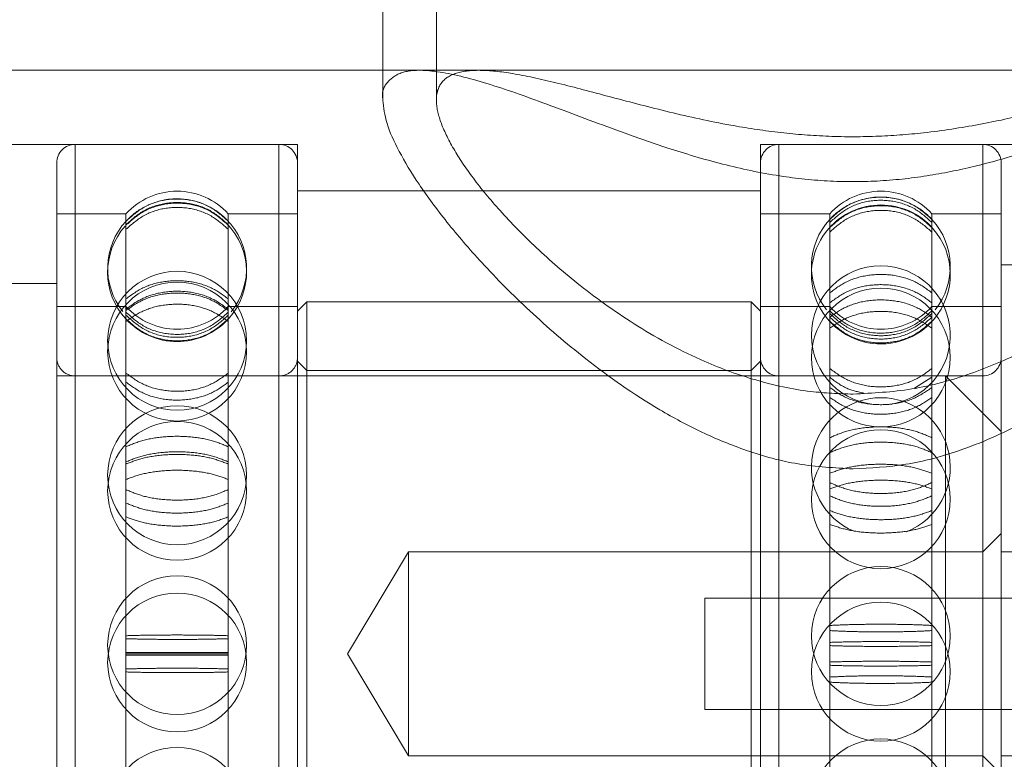
# Model space of a CAD drawing. Units: metres. Extents: x 0.37 to 3.92, y -0.17 to 3.83.
# Drawn here: x 2.33 to 2.39, y 1.43 to 1.47 of the extents above; entities that cross this region are included whole.
import ezdxf

# ---------------------------------------------------------------- set-up
doc = ezdxf.new("R2010")
doc.units = ezdxf.units.M
doc.header["$MEASUREMENT"] = 0
doc.linetypes.add('HIDDEN', pattern=[1.905, 1.27, -0.635])

msp = doc.modelspace()

# ---------------------------------------------------------------- linework, layer by layer
at = {"color": 7, "linetype": 'Continuous', "lineweight": 15}
msp.add_line((2.35265664561971, 1.470916201018864), (2.326550639916775, 1.470916201018864), dxfattribs=at)
at = {"color": 7, "linetype": 'HIDDEN', "lineweight": 0}
for p, q in [((2.403468340705395, 1.470916201018864), (2.35265664561971, 1.470916201018864)), ((2.357887591383196, 1.470916201018864), (2.354694237622212, 1.470916201018864)), ((2.348055582860404, 1.46691528660072), (2.326550639916775, 1.46691528660072)), ((2.347055350529722, 1.46691528660072), (2.336052824701383, 1.46691528660072)), ((2.336052824701383, 1.411909249015276), (2.336052824701383, 1.46689828791242)), ((2.347055350529722, 1.411909249015276), (2.347055350529722, 1.46689828791242)), ((2.348055582860404, 1.411902616471397), (2.348055582860404, 1.46691528660072)), ((2.373061346413728, 1.46691528660072), (2.373061346413728, 1.41922212049309)), ((2.407569279847067, 1.46691528660072), (2.373061346413728, 1.46691528660072)), ((2.385064104572749, 1.46691528660072), (2.37406157874441, 1.46691528660072)), ((2.37406157874441, 1.411908131170802), (2.37406157874441, 1.466896357767628)), ((2.385064104572749, 1.44491022003945), (2.385064104572749, 1.466896357767628)), ((2.335052592370694, 1.412902845075933), (2.335052592370694, 1.465915054270036)), ((2.386064336903431, 1.462745361550415), (2.386064336903431, 1.465915054270036)), ((2.373061346413728, 1.46441470577401), (2.348055582860404, 1.46441470577401)), ((2.385064104572749, 1.463625977070091), (2.385064104572749, 1.411908131170802)), ((2.338792005704903, 1.463164419086803), (2.335052592370694, 1.463164419086803)), ((2.338792005704903, 1.462766921044169), (2.338792005704903, 1.463164419086803)), ((2.344316184430788, 1.462766921044169), (2.344316184430788, 1.463164419086803)), ((2.348055582860404, 1.463164419086803), (2.344316184430788, 1.463164419086803)), ((2.376800744843337, 1.463164419086803), (2.373061346413728, 1.463164419086803)), ((2.376800744843337, 1.462423481960293), (2.376800744843337, 1.463164419086803)), ((2.382324923569222, 1.462423481960293), (2.382324923569222, 1.463164419086803)), ((2.386064336903431, 1.463164419086803), (2.382324923569222, 1.463164419086803)), ((2.338792005704903, 1.462583117603468), (2.338792005704903, 1.462766921044169)), ((2.338792005704903, 1.458576099754497), (2.338792005704903, 1.462583117603468)), ((2.344316184430788, 1.462766921044169), (2.344316184430788, 1.462583117603468)), ((2.344316184430788, 1.458576099754497), (2.344316184430788, 1.462583117603468)), ((2.376800744843337, 1.462179940910906), (2.376800744843337, 1.462423481960293)), ((2.382324923569222, 1.462423481960293), (2.382324923569222, 1.462179940910906)), ((2.386064336903431, 1.412902845075933), (2.386064336903431, 1.462745361550415)), ((2.376800744843337, 1.457590168380783), (2.376800744843337, 1.462179940910906)), ((2.382324923569222, 1.457590168380783), (2.382324923569222, 1.462179940910906)), ((2.390065251321573, 1.460413783903571), (2.386064336903431, 1.460413783903571)), ((2.335052592370694, 1.459413559025183), (2.326050516299134, 1.459413559025183)), ((2.338792005704903, 1.458021946987285), (2.338792005704903, 1.458576099754497)), ((2.344316184430788, 1.458576099754497), (2.344316184430788, 1.458021946987285)), ((2.348555706478045, 1.458413326694499), (2.348055582860404, 1.457913210529157)), ((2.348555706478045, 1.458413326694499), (2.348555706478045, 1.42040457265147)), ((2.372561222796087, 1.458413326694499), (2.348555706478045, 1.458413326694499)), ((2.372561222796087, 1.42040457265147), (2.372561222796087, 1.458413326694499)), ((2.373061346413728, 1.457913210529157), (2.372561222796087, 1.458413326694499)), ((2.338792005704903, 1.45816326488568), (2.335052592370694, 1.45816326488568)), ((2.338792005704903, 1.450588996656081), (2.338792005704903, 1.458021946987285)), ((2.348055582860404, 1.45816326488568), (2.344316184430788, 1.45816326488568)), ((2.344316184430788, 1.450588996656081), (2.344316184430788, 1.458021946987285)), ((2.376800744843337, 1.45816326488568), (2.373061346413728, 1.45816326488568)), ((2.386064336903431, 1.45816326488568), (2.382324923569222, 1.45816326488568)), ((2.376800744843337, 1.456988425248167), (2.376800744843337, 1.457590168380783)), ((2.382324923569222, 1.457590168380783), (2.382324923569222, 1.456988425248167)), ((2.376800744843337, 1.449155845517531), (2.376800744843337, 1.456988425248167)), ((2.382324923569222, 1.449155845517531), (2.382324923569222, 1.456988425248167)), ((2.348555706478045, 1.454712471542346), (2.348055582860404, 1.455212587707688)), ((2.373061346413728, 1.455212587707688), (2.372561222796087, 1.454712471542346)), ((2.372561222796087, 1.454712471542346), (2.348555706478045, 1.454712471542346)), ((2.383063639911377, 1.454412404824059), (2.335052592370694, 1.454412404824059)), ((2.347055350529722, 1.454412404824059), (2.336052824701383, 1.454412404824059)), ((2.336052824701383, 1.424409112611857), (2.336052824701383, 1.454389995768505)), ((2.347055350529722, 1.424409112611857), (2.347055350529722, 1.454389995768505)), ((2.385064104572749, 1.454412404824059), (2.37406157874441, 1.454412404824059)), ((2.37406157874441, 1.42441892356019), (2.37406157874441, 1.454403573852715)), ((2.382324923569222, 1.454343523247575), (2.381386858295883, 1.453751274340692)), ((2.383063639911377, 1.42440549452191), (2.383063639911377, 1.454412404824059)), ((2.386064336903431, 1.451411715284304), (2.383063639911377, 1.454412404824059)), ((2.385064104572749, 1.44491022003945), (2.385064104572749, 1.454403573852715)), ((2.385064104572749, 1.452618234634208), (2.385064104572749, 1.42441892356019)), ((2.338792005704903, 1.449774244532808), (2.338792005704903, 1.450588996656081)), ((2.344316184430788, 1.450588996656081), (2.344316184430788, 1.449774244532808)), ((2.338792005704903, 1.440387540534653), (2.338792005704903, 1.449774244532808)), ((2.344316184430788, 1.440387540534653), (2.344316184430788, 1.449774244532808)), ((2.376800744843337, 1.448315084879498), (2.376800744843337, 1.449155845517531)), ((2.382324923569222, 1.449155845517531), (2.382324923569222, 1.448315084879498)), ((2.382324923569222, 1.449155845517531), (2.382324923569222, 1.448657756376835)), ((2.382324923569222, 1.448657756376835), (2.382324923569222, 1.447942619100783)), ((2.376800744843337, 1.438791027604683), (2.376800744843337, 1.448315084879498)), ((2.382324923569222, 1.438791027604683), (2.382324923569222, 1.448315084879498)), ((2.386064336903431, 1.445910444917838), (2.385064104572749, 1.44491022003945)), ((2.354056961939918, 1.44491022003945), (2.3507514660213, 1.439408949672984)), ((2.354056961939918, 1.44491022003945), (2.354056961939918, 1.433907683032667)), ((2.385064104572749, 1.44491022003945), (2.354056961939918, 1.44491022003945)), ((2.385064104572749, 1.44491022003945), (2.385064104572749, 1.433907683032667)), ((2.390065251321573, 1.44491022003945), (2.386064336903431, 1.44491022003945)), ((2.370060649421674, 1.436408260133229), (2.370060649421674, 1.44240963921274)), ((2.390065251321573, 1.44240963921274), (2.370060649421674, 1.44240963921274)), ((2.338792005704903, 1.439473568535875), (2.338792005704903, 1.440387540534653)), ((2.344316184430788, 1.440387540534653), (2.344316184430788, 1.439473568535875)), ((2.338792005704903, 1.429992268812187), (2.338792005704903, 1.439473568535875)), ((2.344316184430788, 1.429992268812187), (2.344316184430788, 1.439473568535875)), ((2.3507514660213, 1.439408949672984), (2.354056961939918, 1.433907683032667)), ((2.376800744843337, 1.437877771026367), (2.376800744843337, 1.438791027604683)), ((2.382324923569222, 1.438791027604683), (2.382324923569222, 1.437877771026367)), ((2.376800744843337, 1.437877771026367), (2.376800744843337, 1.438154936837531)), ((2.382324923569222, 1.437877771026367), (2.382324923569222, 1.438154936837531)), ((2.376800744843337, 1.428548595030989), (2.376800744843337, 1.437877771026367)), ((2.382324923569222, 1.428548595030989), (2.382324923569222, 1.437877771026367)), ((2.370060649421674, 1.436408260133229), (2.390065251321573, 1.436408260133229)), ((2.354056961939918, 1.433907683032667), (2.385064104572749, 1.433907683032667)), ((2.385064104572749, 1.433907683032667), (2.386064336903431, 1.432907454428131)), ((2.386064336903431, 1.433907683032667), (2.390065251321573, 1.433907683032667))]:
    msp.add_line(p, q, dxfattribs=at)
for centre, radius in [((2.341554087675171, 1.456313724890542), 0.003750863638723034), ((2.341554087675171, 1.45573164954596), 0.003750863638722465), ((2.379562839214231, 1.455410118532093), 0.003750863638723034), ((2.341554087675171, 1.449049440134763), 0.00375086363872275), ((2.341554087675171, 1.448208316891558), 0.003750863638723034), ((2.379562839214231, 1.447755269304841), 0.003750863638722465), ((2.379562839214231, 1.440370570576799), 0.00375086363872275), ((2.341554087675171, 1.43987573804803), 0.00375086363872275), ((2.341554087675171, 1.438942161680228), 0.00375086363872275), ((2.379562839214231, 1.438447329151467), 0.00375086363872275), ((2.379562839214231, 1.431062630423423), 0.00375086363872275), ((2.341554087675171, 1.430609582836693), 0.00375086363872275)]:
    msp.add_circle(centre, radius, dxfattribs=at)
for centre, radius, start, end in [((2.336052821005048, 1.465915052911105), 0.001000230303660196, 90, 179.9999999999674), ((2.347055354345301, 1.465915052911105), 0.001000230303660196, 3.256887993818641e-11, 90), ((2.3740615725441, 1.465915052911106), 0.001000230303659912, 90, 179.9999999999674), ((2.385064105884361, 1.465915052911106), 0.001000230303659912, 3.256887993818641e-11, 90), ((2.341554087675171, 1.460663843816893), 0.003725857881131683, 42.15518425081625, 137.844815749182), ((2.379562839214231, 1.460663843816894), 0.003725857881131492, 42.15518425081465, 137.8448157491854), ((2.379562839214231, 1.460323701541388), 0.003750863638723094, 90, 117.5367125849303), ((2.379562839214231, 1.460323701541388), 0.003750863638722829, 63.99340019401205, 90), ((2.341554087675171, 1.460229811628877), 0.003750863638722951, 118.2011615855947, 137.297113464198), ((2.341554087675171, 1.460229811628877), 0.003750863638723034, 90, 118.2011615855947), ((2.341554087675171, 1.460229811628877), 0.003750863638723034, 44.70591494815094, 90), ((2.379562839214231, 1.459895740063202), 0.003750863638723034, 90, 138.8932458112729), ((2.379562839214231, 1.460323701541388), 0.003750863638723094, 117.5367125849303, 137.4239979484059), ((2.379562839214231, 1.459895740063202), 0.003750863638723034, 41.86492382726067, 90), ((2.379562839214231, 1.460323701541388), 0.003750863638722829, 42.56434721893126, 63.99340019401205), ((2.341554087675171, 1.460229811628877), 0.003750863638722781, 137.297113464198, 218.5346510451216), ((2.341554087675171, 1.460022071343597), 0.003750863638722616, 138.6003138595398, 222.3147737843262), ((2.341554087675171, 1.460022071343597), 0.003750863638722901, 317.5557617644766, 44.85084512698314), ((2.341554087675171, 1.460229811628877), 0.003750863638722916, 321.265000989471, 44.70591494815094), ((2.379562839214231, 1.460323701541388), 0.003750863638722649, 137.4239979484059, 218.444672023042), ((2.379562839214231, 1.460323701541388), 0.003750863638722712, 321.3897403126639, 42.56434721893126), ((2.379562839214231, 1.459895740063202), 0.00375086363872282, 138.8932458112729, 319.5598478830268), ((2.379562839214231, 1.459895740063202), 0.00375086363872282, 319.5598478830268, 41.86492382726067), ((2.379562839214231, 1.456609239947303), 0.003750863638723034, 90, 269.7539214564791), ((2.379562839214231, 1.456609239947303), 0.003750863638723034, 275.5500414636048, 90), ((2.341554087675171, 1.460663843816893), 0.003725857881131111, 222.1551842508131, 317.8448157491894), ((2.379562839214231, 1.460663843816894), 0.003725857881131111, 222.1551842508113, 317.8448157491894), ((2.341554087675171, 1.460022071343597), 0.003750863638722901, 222.3147737843262, 317.5557617644766), ((2.336052821005048, 1.455412634722681), 0.001000230303659343, 179.9999999999837, 270), ((2.347055354345301, 1.455412634722681), 0.001000230303659627, 270, 1.628443996909321e-11), ((2.3740615725441, 1.455412634722682), 0.001000230303659343, 180, 270), ((2.385064105884361, 1.455412634722682), 0.001000230303659343, 270, 0), ((2.379562839214231, 1.449488049954527), 0.00375086363872275, 90, 247.4701565970213), ((2.379562839214231, 1.449488049954527), 0.00375086363872275, 291.5893362087245, 90)]:
    msp.add_arc(centre, radius, start, end, dxfattribs=at)
for points, knots in [([(2.355557317888234, 2.239494834210473), (2.355557317888234, 2.23293180377103), (2.355557317888234, 2.220132052767748), (2.355557317888234, 2.201393166568039), (2.355557317888234, 2.183616291866065), (2.355557317888234, 2.166803495872262), (2.355557317888234, 2.150959206739492), (2.355557317888234, 2.136342472568246), (2.355557317888234, 2.122920930291895), (2.355557317888234, 2.110661724359979), (2.355557317888234, 2.09927491995197), (2.355557317888234, 2.088762793837659), (2.355557317888234, 2.078374270229433), (2.355557317888234, 2.068004371491734), (2.355557317888234, 2.057332639990388), (2.355557317888234, 2.046793383013664), (2.355557317888234, 2.036171275433612), (2.355557317888234, 2.025466128767877), (2.355557317888234, 2.014677778767315), (2.355557317888234, 1.995972671888683), (2.355557317888234, 1.969250269171389), (2.355557317888234, 1.934474608339946), (2.355557317888234, 1.899515836553986), (2.355557317888234, 1.867646729783741), (2.355557317888234, 1.838901318431408), (2.355557317888234, 1.813305772780643), (2.355557317888234, 1.787739156940364), (2.355557317888234, 1.76253285667519), (2.355557317888234, 1.738043770235617), (2.355557317888234, 1.714559268703139), (2.355557317888234, 1.696712177829165), (2.355557317888234, 1.683906800988777), (2.355557317888234, 1.67546913021564), (2.355557317888234, 1.666109817726467), (2.355557317888234, 1.655757950538126), (2.355557317888234, 1.644488921521279), (2.355557317888234, 1.632313610199666), (2.355557317888234, 1.619242927316016), (2.355557317888234, 1.60521144788872), (2.355557317888234, 1.590106681959224), (2.355557317888234, 1.573914786717141), (2.355557317888234, 1.556622070437454), (2.355557317888234, 1.538327025929335), (2.355557317888234, 1.519029721484495), (2.355557317888234, 1.498730343213131), (2.355557317888234, 1.4820453861201), (2.355557317888234, 1.472126567334585), (2.355557317888234, 1.469308852449792)], [0, 0, 0, 0, 0.02621045582897672, 0.05111774376013101, 0.07472019358564298, 0.09701648337615398, 0.1180052979354478, 0.1376857131287814, 0.1550424566730906, 0.1712347203913448, 0.1862621165355987, 0.2001242498116073, 0.2128207927057435, 0.2273294870986228, 0.2410871594084544, 0.2549428085738518, 0.2688964141392487, 0.282947879188613, 0.2970970445668072, 0.3113439393312082, 0.3564837959011424, 0.4019696473506581, 0.4474530505715548, 0.4929322037596943, 0.5260059201800972, 0.559078930378644, 0.5921520332986246, 0.6249527607187058, 0.6564863881654629, 0.6866621648167086, 0.7154802856159312, 0.7252130091155161, 0.7359440368900025, 0.7479428298792123, 0.7612094165408537, 0.7757438035917752, 0.791252750200013, 0.8079847711027881, 0.8259398971579232, 0.8451181776507132, 0.8659487655532118, 0.8880530438579687, 0.9114310265050771, 0.9360827724001085, 0.9620082268699768, 0.9892073857822204, 0.9999999999999999, 0.9999999999999999, 0.9999999999999999, 0.9999999999999999]), ([(2.403423686544805, 1.469281413094106), (2.403437077833864, 1.469382892350308), (2.403505622883102, 1.469902327080103), (2.403147508200639, 1.470441256429727), (2.402373356604144, 1.470885788043084), (2.401167864103527, 1.47095863895103), (2.399554180717899, 1.470704782519573), (2.397419979799281, 1.470102128190133), (2.394760026958473, 1.469159297596282), (2.391674766809714, 1.467983764593038), (2.388339192468784, 1.466778391311077), (2.385201050357821, 1.465831345747535), (2.382217668949323, 1.46520650573018), (2.379553627222215, 1.464900528150057), (2.376804550286209, 1.464886504368183), (2.373916507814734, 1.465192841656911), (2.370949445421921, 1.465828769918352), (2.367531767820076, 1.466856157443859), (2.363936514710382, 1.46817652573601), (2.360364994227673, 1.469535259113269), (2.357256577204943, 1.470564633771059), (2.355053075270803, 1.470982365293356), (2.353621453385102, 1.470865967847876), (2.352893126228814, 1.470330595327632), (2.352580499419503, 1.469788885657475), (2.352665848746092, 1.469330422270731), (2.352670402559042, 1.469305960958753)], [0, 0, 0, 0, 0.01023834029187553, 0.052406272198623, 0.09138965115342844, 0.1313152803896418, 0.1743870752035958, 0.2183208934992596, 0.270563582431845, 0.3238695564149031, 0.3709978657774179, 0.4191454390488776, 0.4506280845374662, 0.4828831131786848, 0.5144218337420842, 0.5470562877699144, 0.5858662151422643, 0.6257551738464393, 0.6854628889189072, 0.7468376851318557, 0.8077815714373181, 0.870863694803549, 0.9127306303274668, 0.9557290905791682, 0.9976379258230934, 0.9999999999999999, 0.9999999999999999, 0.9999999999999999, 0.9999999999999999]), ([(2.378062493162552, 1.45343183910382), (2.379125157032284, 1.453487206711796), (2.381290738204811, 1.453600039238445), (2.38439296836173, 1.454463544772588), (2.387312265995035, 1.455705041945627), (2.390123513907191, 1.457315320087995), (2.39282246508931, 1.459248244842402), (2.395418069463425, 1.461501638865056), (2.397707328069934, 1.463907310674154), (2.399309870702133, 1.46604504362576), (2.40023345579926, 1.4677442051626), (2.400615224292856, 1.468993569128493), (2.400546103321879, 1.469957872942373), (2.400035137705373, 1.470589516902381), (2.399113474382531, 1.470908024571098), (2.397798019649784, 1.470942346993624), (2.396061289846756, 1.470700943074201), (2.393800964985182, 1.470187206587432), (2.391010269315096, 1.469438992380718), (2.387955871539177, 1.46863571477975), (2.384872932180137, 1.467964854946731), (2.382066270076145, 1.467530769328231), (2.379264390369038, 1.467316598048119), (2.376602400544044, 1.467327058354355), (2.373963617416358, 1.467548322722731), (2.371099274909227, 1.467989759866545), (2.36806618944231, 1.468661014971003), (2.365014370923035, 1.469465903310895), (2.362257769262769, 1.470203602351348), (2.359926945939492, 1.470732190957809), (2.358032045595543, 1.470969220809551), (2.356635465801411, 1.470854515550758), (2.355746573979964, 1.470325460879824), (2.355467118359911, 1.469402034149325), (2.355727272961396, 1.468156078117437), (2.356412204908288, 1.466729103526077), (2.357504028966645, 1.465099683663565), (2.358994992451912, 1.463289498316632), (2.360921094666743, 1.461317764213872), (2.36339228853123, 1.459176815794784), (2.366406914410184, 1.457029390351391), (2.369633619676684, 1.455287366584948), (2.372807798587708, 1.454127493049731), (2.375518161590072, 1.453528317976762), (2.377299031007944, 1.453460788934498), (2.378062493162552, 1.45343183910382)], [0, 0, 0, 0, 0.02161201481222546, 0.0440426871665639, 0.06561477844797248, 0.08764837731762587, 0.1130384364092424, 0.1389721310246632, 0.1682015348657242, 0.1985262428788332, 0.2198191686222525, 0.2417132439942609, 0.263016509569785, 0.2849652462222306, 0.3059477649482509, 0.3274220368343672, 0.3509430366046145, 0.374951873490119, 0.4028618711365342, 0.4314795833538904, 0.4524420363829429, 0.4739064865559576, 0.4917128829381786, 0.510032459696532, 0.5278412162443451, 0.546100619352098, 0.5716134208307786, 0.5978446608630409, 0.6242032075936519, 0.6511488716308845, 0.6758732792165648, 0.701260488830272, 0.7260191062643679, 0.7517414978437329, 0.7731544161462124, 0.7952144038812625, 0.8163586370918896, 0.837986497824202, 0.8619651996876826, 0.886449472441187, 0.9146063076454464, 0.9435626794092314, 0.9637529624666765, 0.9844608250915656, 1, 1, 1, 1]), ([(2.382324923569222, 1.462861378902216), (2.382013371837523, 1.463140139343672), (2.381390197082993, 1.463697724014203), (2.380164529666594, 1.4640888887603), (2.378899145939805, 1.46407865008992), (2.377700511867744, 1.46367390591805), (2.377095626210156, 1.463127669031224), (2.376800744843337, 1.462861378902216)], [0, 0, 0, 0, 0.2019376249025097, 0.4039214583719185, 0.6059013489628848, 0.807877162532135, 1, 1, 1, 1]), ([(2.338792005704903, 1.462766921044169), (2.339103552180589, 1.4630444934258), (2.339726723166407, 1.463599707713873), (2.34095239629135, 1.463989197501344), (2.342217781280709, 1.46397899214022), (2.343416418539107, 1.463575987550009), (2.344021303292685, 1.463032077185618), (2.344316184430788, 1.462766921044169)], [0, 0, 0, 0, 0.2019355903309541, 0.40392176038193, 0.605901744225597, 0.8078772171030939, 1, 1, 1, 1]), ([(2.344316184430788, 1.462583117603468), (2.344004632833645, 1.462859603273472), (2.343381454867277, 1.463412640969766), (2.34215577904861, 1.46380063499096), (2.340890393178228, 1.463790479907748), (2.339691759626028, 1.463389014784458), (2.339086881778428, 1.462847234036657), (2.338792005704903, 1.462583117603468)], [0, 0, 0, 0, 0.2019375482215991, 0.4039235612543758, 0.6059034712196735, 0.807879165260063, 1, 1, 1, 1]), ([(2.344316184430788, 1.462554351739005), (2.344004632876491, 1.462829277109483), (2.343381455203009, 1.463379193649428), (2.342155779777258, 1.463764970982052), (2.340890392907816, 1.463754862908277), (2.339691759618013, 1.463355701764611), (2.339086881783714, 1.46281697794142), (2.338792005704903, 1.462554351739005)], [0, 0, 0, 0, 0.2019377487250839, 0.4039238280210947, 0.6059036085838004, 0.8078792245537004, 1, 1, 1, 1]), ([(2.338792005704903, 1.462331401384827), (2.339103551916139, 1.462605008544794), (2.339726721631095, 1.463152290744798), (2.340952396511717, 1.463536244887206), (2.342217781980501, 1.463526194236422), (2.343416419123855, 1.463128905922517), (2.344021303376387, 1.462592768407045), (2.344316184430788, 1.462331401384827)], [0, 0, 0, 0, 0.2019358239396186, 0.4039217467807426, 0.6059015227380955, 0.807877004518662, 1, 1, 1, 1]), ([(2.376800744843337, 1.462698486605474), (2.377112296577259, 1.462976282958871), (2.377735475082062, 1.463531942572671), (2.378961149243381, 1.463921783595054), (2.380226537075636, 1.463911572833888), (2.381425168057447, 1.463508202111829), (2.382030047216013, 1.46296385419981), (2.382324923569222, 1.462698486605474)], [0, 0, 0, 0, 0.2019375545930984, 0.4039237456684758, 0.6059036244260644, 0.8078794741128102, 1, 1, 1, 1]), ([(2.376800744843337, 1.462423481960293), (2.377112296631005, 1.462696785322184), (2.377735475493687, 1.463243458090481), (2.378961149698554, 1.463626960926347), (2.380226534540263, 1.463616909588615), (2.381425171963798, 1.463220114841669), (2.382030047899725, 1.462684562521667), (2.382324923569222, 1.462423481960293)], [0, 0, 0, 0, 0.2019373965964442, 0.403923591924781, 0.6059035127599752, 0.8078788415603478, 1, 1, 1, 1]), ([(2.382324923569222, 1.462179940910906), (2.382013372004828, 1.462451805352401), (2.381390197999892, 1.462995596082954), (2.380164529203746, 1.463377119534996), (2.378899146772838, 1.463367123110903), (2.377700511863694, 1.462972362564483), (2.377095626193018, 1.462439641879527), (2.376800744843337, 1.462179940910906)], [0, 0, 0, 0, 0.2019378821008498, 0.4039217038832882, 0.6059016575071708, 0.8078773282740035, 1, 1, 1, 1]), ([(2.382324923569222, 1.458897778132613), (2.382013372043744, 1.459128224161436), (2.38139019817654, 1.459589168599888), (2.380164528872577, 1.459912496740661), (2.378899147518929, 1.459904027468566), (2.377700510087344, 1.459569481406833), (2.377095625889041, 1.459117916179981), (2.376800744843337, 1.458897778132613)], [0, 0, 0, 0, 0.2019378304173652, 0.4039215616758112, 0.6059014786758123, 0.8078769714854288, 0.9999999999999999, 0.9999999999999999, 0.9999999999999999, 0.9999999999999999]), ([(2.338792005704903, 1.458576099754497), (2.339103552079187, 1.45880266411983), (2.339726722491598, 1.459255849329606), (2.340952395752417, 1.459573729288271), (2.34221778263084, 1.459565404380917), (2.343416418375419, 1.459236487491461), (2.34402130324046, 1.458792529259469), (2.344316184430788, 1.458576099754497)], [0, 0, 0, 0, 0.20193571785374, 0.403921775263061, 0.6059015273940699, 0.807877112776967, 1, 1, 1, 1]), ([(2.376800744843337, 1.458360706028963), (2.3771122961194, 1.458587976348818), (2.377735472556481, 1.459042570886105), (2.37896115041611, 1.459361531581352), (2.380226535542029, 1.459353174760304), (2.381425170793463, 1.459023146562765), (2.382030047693476, 1.45857780759041), (2.382324923569222, 1.458360706028963)], [0, 0, 0, 0, 0.2019379912165999, 0.4039238724000791, 0.6059036324306283, 0.8078790717385769, 1, 1, 1, 1]), ([(2.344316184430788, 1.458021946987285), (2.344004632535352, 1.458245230761736), (2.343381453257777, 1.458691852410634), (2.342155780344498, 1.459005239678584), (2.340890393447403, 1.458997018203204), (2.339691759618567, 1.458672776253153), (2.339086881776048, 1.458235243060793), (2.338792005704903, 1.458021946987285)], [0, 0, 0, 0, 0.2019374132119687, 0.4039237543558022, 0.6059036775131331, 0.8078792657610754, 0.9999999999999999, 0.9999999999999999, 0.9999999999999999, 0.9999999999999999]), ([(2.344316184430788, 1.457941365305307), (2.344004632500344, 1.458160274906443), (2.34338145303466, 1.458598147231853), (2.342155780121089, 1.458905291999789), (2.340890392984541, 1.458897251571601), (2.339691759469311, 1.458579449524912), (2.339086881759592, 1.458150484471773), (2.338792005704903, 1.457941365305307)], [0, 0, 0, 0, 0.2019372393280778, 0.4039234830849219, 0.6059033883335126, 0.8078790933302689, 1, 1, 1, 1]), ([(2.338792005704903, 1.45735581601297), (2.339103552167529, 1.457571263610577), (2.339726723074243, 1.458002212733279), (2.340952396201146, 1.458304590737002), (2.342217781600468, 1.458296666846292), (2.343416418136613, 1.457983797750081), (2.344021303221083, 1.4575616250275), (2.344316184430788, 1.45735581601297)], [0, 0, 0, 0, 0.2019356210874007, 0.403921787556012, 0.6059017528559687, 0.8078772797619257, 0.9999999999999999, 0.9999999999999999, 0.9999999999999999, 0.9999999999999999]), ([(2.376800744843337, 1.457590168380783), (2.377112296451557, 1.457804850609454), (2.377735474401824, 1.458234266563968), (2.3789611495732, 1.458535470712784), (2.380226535959025, 1.458527576726552), (2.381425169666528, 1.458215922626542), (2.382030047499562, 1.457795246627193), (2.382324923569222, 1.457590168380783)], [0, 0, 0, 0, 0.2019376964865411, 0.4039238330328934, 0.6059036870357685, 0.8078792683574979, 1, 1, 1, 1]), ([(2.344316184430788, 1.457857646206506), (2.344004632848311, 1.457579998148039), (2.343381455229824, 1.457024635679718), (2.342155786370824, 1.456634986681677), (2.340890408648413, 1.456645192992767), (2.339691772048369, 1.45704834719762), (2.339086890656461, 1.457592410569762), (2.338792005704903, 1.457857646206506)], [0, 0, 0, 0, 0.2019378219440409, 0.4039239023003567, 0.6059008167422938, 0.807873212636572, 1, 1, 1, 1]), ([(2.338792005704903, 1.457694336581161), (2.339103551775402, 1.457417927506309), (2.339726720582348, 1.456865041337237), (2.340952389745226, 1.456477196763903), (2.342217767056823, 1.456487343090951), (2.343416406567499, 1.45688865322175), (2.344021294468199, 1.457430284813044), (2.344316184430788, 1.457694336581161)], [0, 0, 0, 0, 0.2019361089532594, 0.4039219108009143, 0.6058986520492339, 0.8078709598622983, 1, 1, 1, 1]), ([(2.376800744843337, 1.457931185468298), (2.377112296263881, 1.457652356845186), (2.37773547306039, 1.457094633411209), (2.378961142630942, 1.45670333192242), (2.380226520970083, 1.45671358384733), (2.381425157544122, 1.457118448029584), (2.382030038662975, 1.457664822884319), (2.382324923569222, 1.457931185468298)], [0, 0, 0, 0, 0.2019380718936746, 0.4039240794234705, 0.6059008322656525, 0.8078731629907393, 1, 1, 1, 1]), ([(2.382324923569222, 1.456988425248167), (2.382013371602589, 1.457199545603322), (2.381390195830477, 1.457621834994569), (2.380164530775062, 1.457918161192748), (2.378899145905038, 1.457910390766482), (2.37770051269721, 1.457603793309011), (2.377095626349153, 1.45719010022425), (2.376800744843337, 1.456988425248167)], [0, 0, 0, 0, 0.2019375686670884, 0.4039217008703673, 0.6059016292780708, 0.8078774279342207, 1, 1, 1, 1]), ([(2.382324923569222, 1.457786446965813), (2.382013377508599, 1.457508718588902), (2.381390208651872, 1.456953193429092), (2.380164538787582, 1.456563496784527), (2.378899163306876, 1.456573698710462), (2.37770052308008, 1.456976919586137), (2.377095634845297, 1.457521135447009), (2.376800744843337, 1.457786446965813)], [0, 0, 0, 0, 0.2019361152503285, 0.4039219684485493, 0.6058989284628145, 0.8078711750807671, 1, 1, 1, 1]), ([(2.344316184430788, 1.457493683498089), (2.344004632939246, 1.457220172563001), (2.343381455679605, 1.456673085485462), (2.342155785882277, 1.456289299913384), (2.340890410303928, 1.456299360652503), (2.339691769977676, 1.456696439371814), (2.339086890287575, 1.457232398394227), (2.338792005704903, 1.457493683498089)], [0, 0, 0, 0, 0.2019379061900324, 0.4039239561160894, 0.6059008997125918, 0.8078729528859279, 1, 1, 1, 1]), ([(2.382324923569222, 1.457589482769506), (2.382013376949928, 1.457316079521044), (2.381390205563882, 1.456769204444446), (2.380164540456953, 1.456385502309888), (2.378899163097579, 1.456395551594757), (2.377700522694283, 1.456792552127952), (2.377095634791253, 1.45732829959509), (2.376800744843337, 1.457589482769506)], [0, 0, 0, 0, 0.2019355733136163, 0.4039217995574917, 0.6058987687166976, 0.8078710270391909, 0.9999999999999999, 0.9999999999999999, 0.9999999999999999, 0.9999999999999999]), ([(2.376800744843337, 1.457373097888538), (2.37711229623919, 1.457101336693444), (2.377735473039621, 1.456557749746647), (2.378961143468729, 1.456176424366973), (2.380226519218894, 1.456186415151828), (2.381425159964202, 1.456580953309171), (2.382030039091291, 1.457113483986142), (2.382324923569222, 1.457373097888538)], [0, 0, 0, 0, 0.2019379589906144, 0.4039238881478217, 0.6059007224764202, 0.8078727558925861, 1, 1, 1, 1]), ([(2.344316184430788, 1.454567613803117), (2.344004632750718, 1.454340821062532), (2.343381454664602, 1.453887181184899), (2.342155786472098, 1.453568838519573), (2.340890408979689, 1.453577187281371), (2.339691772404926, 1.453906550256477), (2.339086890709027, 1.454350960167598), (2.338792005704903, 1.454567613803117)], [0, 0, 0, 0, 0.201937759494928, 0.4039239539614408, 0.6059009609019983, 0.8078733452188345, 1, 1, 1, 1]), ([(2.376800744843337, 1.454820716148905), (2.377112296365951, 1.454590046711716), (2.377735473669944, 1.454128652856929), (2.378961142624718, 1.453804877693076), (2.380226520262397, 1.453813367807713), (2.381425158137965, 1.454148354505875), (2.382030038772385, 1.454600359576383), (2.382324923569222, 1.454820716148905)], [0, 0, 0, 0, 0.2019379583853621, 0.4039240489882867, 0.6059008743582279, 0.8078731009302348, 0.9999999999999999, 0.9999999999999999, 0.9999999999999999, 0.9999999999999999]), ([(2.338792005704903, 1.454075240573831), (2.339103552115745, 1.45385218857064), (2.339726722539339, 1.453406029005078), (2.340952389198925, 1.453093101252682), (2.342217765633521, 1.453101305014427), (2.343416406885304, 1.453425077774853), (2.344021294543793, 1.45386215853452), (2.344316184430788, 1.454075240573831)], [0, 0, 0, 0, 0.2019358558676602, 0.4039220111729741, 0.6058989636910974, 0.8078710841095783, 1, 1, 1, 1]), ([(2.378643071773126, 1.4534828798825), (2.37832709305367, 1.453554176756262), (2.377623660593144, 1.453712897999973), (2.377093022612904, 1.454119541945915), (2.376800744843337, 1.454343523247575)], [0, 0, 0, 0, 0.4491955335980113, 1, 1, 1, 1]), ([(2.382324923569222, 1.453791643430794), (2.382013377625739, 1.453576710177489), (2.381390209305799, 1.453146790940334), (2.38016453851035, 1.452845105424618), (2.37889916341269, 1.452853005217277), (2.377700522819552, 1.453165155355453), (2.377095634800021, 1.453586320510827), (2.376800744843337, 1.453791643430794)], [0, 0, 0, 0, 0.2019362286061353, 0.4039219991383992, 0.6058989297879805, 0.8078711368564435, 1, 1, 1, 1]), ([(2.376800744843337, 1.453256985871207), (2.377112296426532, 1.453046118248941), (2.377735474104199, 1.452624332572893), (2.378961143321952, 1.452328510077959), (2.380226520146508, 1.452336250638587), (2.381425158334139, 1.4526423340764), (2.382030038808068, 1.453055542827356), (2.382324923569222, 1.453256985871207)], [0, 0, 0, 0, 0.2019377036169964, 0.4039237030540715, 0.605900631012538, 0.8078729545665938, 1, 1, 1, 1]), ([(2.382324923569222, 1.451074178419251), (2.382013371526625, 1.45121066314671), (2.381390195310274, 1.451483664200846), (2.380164530174234, 1.451675125806977), (2.378899146424871, 1.451670115613523), (2.377700512367042, 1.451472005933747), (2.377095626284593, 1.451204558709441), (2.376800744843337, 1.451074178419251)], [0, 0, 0, 0, 0.201937352194593, 0.4039214573286176, 0.6059015156191166, 0.8078773302264541, 1, 1, 1, 1]), ([(2.338792005704903, 1.450588996656081), (2.339103552428995, 1.450719675505577), (2.339726724487626, 1.450981066177866), (2.340952395271614, 1.451164375137576), (2.342217782538313, 1.451159572655914), (2.343416416950177, 1.450969898714199), (2.344021303007963, 1.450713829952765), (2.344316184430788, 1.450588996656081)], [0, 0, 0, 0, 0.2019353966765753, 0.403921746323078, 0.6059017156100596, 0.8078774318959755, 1, 1, 1, 1]), ([(2.376800744843337, 1.450269308041128), (2.377112296552085, 1.450401033152461), (2.377735475000051, 1.450664515098262), (2.378961149702263, 1.450849434264142), (2.380226536169289, 1.450844583341712), (2.381425168596195, 1.450653253210823), (2.382030047321393, 1.450395138199789), (2.382324923569222, 1.450269308041128)], [0, 0, 0, 0, 0.2019375612461803, 0.4039237547741215, 0.6059037265529956, 0.8078794549116237, 1, 1, 1, 1]), ([(2.344316184430788, 1.449774244532808), (2.344004632775231, 1.449900106410456), (2.343381454616278, 1.450151860403075), (2.342155779898377, 1.450328548584256), (2.340890393301706, 1.450323916850901), (2.339691759344802, 1.450141097138905), (2.339086881732534, 1.449894473042496), (2.338792005704903, 1.449774244532808)], [0, 0, 0, 0, 0.2019376473486953, 0.4039238086244963, 0.6059036402938448, 0.8078792028403937, 1, 1, 1, 1]), ([(2.344316184430788, 1.449657802400107), (2.344004632794693, 1.449777344100802), (2.343381454655585, 1.450016456228472), (2.342155779310367, 1.450184121551073), (2.340890393863646, 1.450179731604232), (2.339691758682989, 1.450006244247577), (2.339086881613007, 1.449771997194339), (2.338792005704903, 1.449657802400107)], [0, 0, 0, 0, 0.201937564038065, 0.4039236543629191, 0.6059035516318649, 0.8078790652546244, 1, 1, 1, 1]), ([(2.338792005704903, 1.448825626807634), (2.339103552238399, 1.448940243489618), (2.339726723386633, 1.449169505579351), (2.340952395393707, 1.449330427305767), (2.342217782452238, 1.44932620299789), (2.343416417686747, 1.449159708618923), (2.344021303130248, 1.448935115716457), (2.344316184430788, 1.448825626807634)], [0, 0, 0, 0, 0.2019356235564677, 0.4039218571580049, 0.6059017093414748, 0.8078773133986825, 0.9999999999999999, 0.9999999999999999, 0.9999999999999999, 0.9999999999999999]), ([(2.376800744843337, 1.449155845517531), (2.377112296636803, 1.449269381412627), (2.377735475496557, 1.449496480633792), (2.37896114965028, 1.449655728485754), (2.38022653590145, 1.44965156779854), (2.381425169406555, 1.449486778618233), (2.382030047458073, 1.449264302104712), (2.382324923569222, 1.449155845517531)], [0, 0, 0, 0, 0.2019374154614855, 0.4039236202493182, 0.6059035904243039, 0.8078792636275658, 0.9999999999999999, 0.9999999999999999, 0.9999999999999999, 0.9999999999999999]), ([(2.382324923569222, 1.448315084879498), (2.38201337175925, 1.448423647570622), (2.381390196524123, 1.448640797907744), (2.380164529103254, 1.448793220399625), (2.378899148193248, 1.448789220718677), (2.377700510078135, 1.448631522368328), (2.377095625876429, 1.448418791279796), (2.376800744843337, 1.448315084879498)], [0, 0, 0, 0, 0.2019375218571489, 0.4039214622898876, 0.6059015477747238, 0.8078770144744369, 1, 1, 1, 1]), ([(2.376800744843337, 1.448657756376835), (2.377112296393129, 1.448520933776417), (2.3777354738695, 1.448247255911883), (2.378961143019829, 1.448055140462341), (2.380226520500628, 1.448060167805547), (2.381425158251176, 1.448258938435757), (2.382030038787462, 1.448527049692371), (2.382324923569222, 1.448657756376835)], [0, 0, 0, 0, 0.2019377875418852, 0.4039237837478266, 0.6059006327997899, 0.8078729618182711, 1, 1, 1, 1]), ([(2.344316184430788, 1.448275229997854), (2.344004633134574, 1.448144208124395), (2.34338145681167, 1.447882133370364), (2.342155785688711, 1.447698158017773), (2.340890409696314, 1.447702979480734), (2.339691769580689, 1.447893320660668), (2.339086890233006, 1.448150064765393), (2.338792005704903, 1.448275229997854)], [0, 0, 0, 0, 0.2019380629872029, 0.4039239158278577, 0.6059007026698485, 0.8078727836171853, 1, 1, 1, 1]), ([(2.338792005704903, 1.447551313916534), (2.339103552071407, 1.447425795121571), (2.339726722245786, 1.447174726331322), (2.340952389068313, 1.446998705451005), (2.342217766802619, 1.447003312678377), (2.343416406157615, 1.447185441192981), (2.344021294403781, 1.447431404133706), (2.344316184430788, 1.447551313916534)], [0, 0, 0, 0, 0.2019358634756004, 0.4039219223356071, 0.6058987752587122, 0.8078710876866559, 0.9999999999999999, 0.9999999999999999, 0.9999999999999999, 0.9999999999999999]), ([(2.382324923569222, 1.447942619100783), (2.382013377222037, 1.447811231579038), (2.38139020707451, 1.44754842387146), (2.380164539770412, 1.447364165027322), (2.378899163577223, 1.447368991115634), (2.37770052204165, 1.447559638090912), (2.377095634674014, 1.44781710224465), (2.376800744843337, 1.447942619100783)], [0, 0, 0, 0, 0.2019358522502364, 0.4039219075200123, 0.6058988336630221, 0.8078709650297196, 1, 1, 1, 1]), ([(2.382324923569222, 1.447145133948485), (2.382013377293617, 1.447031243656127), (2.381390207475583, 1.446803434825391), (2.380164539347206, 1.446643511851809), (2.378899162055198, 1.446647686670625), (2.37770052458162, 1.446813173163953), (2.377095635114486, 1.447036338427099), (2.376800744843337, 1.447145133948485)], [0, 0, 0, 0, 0.2019358624140778, 0.4039218070983897, 0.605898783640443, 0.8078713205248456, 1, 1, 1, 1]), ([(2.344316184430788, 1.446801575627866), (2.344004632717535, 1.446687310071588), (2.343381454476976, 1.446458751520026), (2.342155786491475, 1.446298510802736), (2.340890408673673, 1.446302708083766), (2.339691772446862, 1.446468505521326), (2.339086890721504, 1.446692416910039), (2.338792005704903, 1.446801575627866)], [0, 0, 0, 0, 0.2019376774347159, 0.4039238469053608, 0.6059008381650235, 0.8078732866157969, 1, 1, 1, 1]), ([(2.376800744843337, 1.44639810829574), (2.377112296199044, 1.446289895654638), (2.377735472798236, 1.446073444708633), (2.378961143669429, 1.445921719639337), (2.38022652070137, 1.445925687217507), (2.381425157088607, 1.4460826917414), (2.38203003859622, 1.446294735249382), (2.382324923569222, 1.44639810829574)], [0, 0, 0, 0, 0.2019380003494258, 0.403923892480217, 0.6059007952759503, 0.8078732249457385, 1, 1, 1, 1]), ([(2.382324923569222, 1.440940128319602), (2.38201337174872, 1.440955624182557), (2.381390196574934, 1.440986619466342), (2.380164529875785, 1.441008290252068), (2.378899146606329, 1.441007720091007), (2.377700511614165, 1.440985301673324), (2.377095626157441, 1.440954933020486), (2.376800744843337, 1.440940128319602)], [0, 0, 0, 0, 0.2019375982772074, 0.4039215617421392, 0.605901517390435, 0.8078772151894297, 1, 1, 1, 1]), ([(2.376800744843337, 1.440662962508438), (2.377112296378499, 1.440647084322121), (2.377735473809437, 1.440615324159708), (2.378961143168674, 1.440592904830801), (2.380226519932393, 1.440593504290354), (2.381425158563289, 1.440616675437214), (2.38203003884901, 1.44064779260301), (2.382324923569222, 1.440662962508438)], [0, 0, 0, 0, 0.2019378237002663, 0.4039238455989465, 0.6059007397573473, 0.8078729744732724, 1, 1, 1, 1]), ([(2.338792005704903, 1.440387540534653), (2.339103552164588, 1.440396456515443), (2.339726722962467, 1.440414290705784), (2.340952395568898, 1.440426720489132), (2.342217783026527, 1.440426388050526), (2.343416416633218, 1.440413532839371), (2.344021302948661, 1.440396059009486), (2.344316184430788, 1.440387540534653)], [0, 0, 0, 0, 0.2019357037649434, 0.4039218862099054, 0.6059017455437204, 0.8078774896894287, 1, 1, 1, 1]), ([(2.344316184430788, 1.440226764690115), (2.344004632617832, 1.440217465269456), (2.34338145394242, 1.440198864188006), (2.342155786954301, 1.440185702519965), (2.340890408669665, 1.440186044140828), (2.33969177180181, 1.440199671073696), (2.339086890617715, 1.440217885161599), (2.338792005704903, 1.440226764690115)], [0, 0, 0, 0, 0.201937581127685, 0.4039238068504091, 0.6059007413951645, 0.8078731351419667, 0.9999999999999999, 0.9999999999999999, 0.9999999999999999, 0.9999999999999999]), ([(2.376800744843337, 1.440026871741286), (2.377112296527514, 1.440036967051598), (2.377735474849082, 1.440057160100954), (2.37896114961471, 1.440071395202375), (2.380226536130117, 1.440071033603475), (2.381425169694808, 1.440056297291262), (2.382030047501047, 1.44003651536798), (2.382324923569222, 1.440026871741286)], [0, 0, 0, 0, 0.2019375452277176, 0.4039236726722203, 0.605903545372195, 0.8078791917556108, 0.9999999999999999, 0.9999999999999999, 0.9999999999999999, 0.9999999999999999]), ([(2.382324923569222, 1.439851519204808), (2.382013377265267, 1.439841806474395), (2.38139020736066, 1.439822378603774), (2.38016453995548, 1.439808888421058), (2.378899162882007, 1.439809236260212), (2.377700522903815, 1.439823205972656), (2.377095634827526, 1.439842239929231), (2.376800744843337, 1.439851519204808)], [0, 0, 0, 0, 0.2019359388198826, 0.4039219792788346, 0.6058988588006752, 0.8078711023561503, 0.9999999999999999, 0.9999999999999999, 0.9999999999999999, 0.9999999999999999]), ([(2.344316184430788, 1.439473568535875), (2.344004633051213, 1.43947707737583), (2.343381456182968, 1.439484095890394), (2.342155779232527, 1.439489099437846), (2.340890392004347, 1.439488959229185), (2.339691760713222, 1.439483796917688), (2.339086881976954, 1.439476920678481), (2.338792005704903, 1.439473568535875)], [0, 0, 0, 0, 0.2019378638988949, 0.4039237630001539, 0.6059035170342895, 0.8078793405051716, 1, 1, 1, 1]), ([(2.338792005704903, 1.439414687941284), (2.339103551898717, 1.439411565395527), (2.33972672126913, 1.439405319532435), (2.340952389460377, 1.439401049860241), (2.342217767191528, 1.439401164275352), (2.343416405260072, 1.43940557418234), (2.344021294251682, 1.439411701032835), (2.344316184430788, 1.439414687941284)], [0, 0, 0, 0, 0.2019360597599308, 0.4039220177383523, 0.60589886572834, 0.8078712694664991, 1, 1, 1, 1]), ([(2.344316184430788, 1.439344330810095), (2.34400463279308, 1.439340821969103), (2.343381454684661, 1.439333803444314), (2.342155779560464, 1.439328799911848), (2.340890393233288, 1.439328940111826), (2.339691759350657, 1.439334102437924), (2.339086881733863, 1.439340978668336), (2.338792005704903, 1.439344330810095)], [0, 0, 0, 0, 0.2019375895020734, 0.4039236833115775, 0.605903538577153, 0.8078791538235963, 0.9999999999999999, 0.9999999999999999, 0.9999999999999999, 0.9999999999999999]), ([(2.344316184430788, 1.438591134655854), (2.344004632965451, 1.438600434073659), (2.34338145585879, 1.438619035123328), (2.342155785959768, 1.438632196834489), (2.340890409292818, 1.43863185520799), (2.339691770800805, 1.438618228254323), (2.339086890440193, 1.43860001418302), (2.338792005704903, 1.438591134655854)], [0, 0, 0, 0, 0.2019378996563547, 0.4039238778642055, 0.6059007592253862, 0.8078729979325622, 0.9999999999999999, 0.9999999999999999, 0.9999999999999999, 0.9999999999999999]), ([(2.382324923569222, 1.438966380141161), (2.382013377326004, 1.438976092870887), (2.381390207692789, 1.438995520735457), (2.380164539642799, 1.4390090109301), (2.378899162386361, 1.439008663076896), (2.377700524469923, 1.438994693405571), (2.377095635090953, 1.438975659419448), (2.376800744843337, 1.438966380141161)], [0, 0, 0, 0, 0.2019360137146616, 0.4039220319262822, 0.6058989863580861, 0.8078714066755016, 1, 1, 1, 1]), ([(2.376800744843337, 1.438791027604683), (2.377112296693767, 1.438780932505755), (2.377735475784569, 1.438760739865066), (2.378961149216188, 1.438746501592102), (2.380226535800759, 1.438746875328489), (2.381425169646647, 1.438761610976566), (2.382030047497878, 1.43878138690236), (2.382324923569222, 1.438791027604683)], [0, 0, 0, 0, 0.201937421424008, 0.4039237080656411, 0.605903646894995, 0.8078792534701933, 1, 1, 1, 1]), ([(2.338792005704903, 1.438430358811316), (2.339103552173626, 1.438421442830147), (2.33972672305805, 1.438403608637087), (2.340952395836041, 1.438391178858218), (2.342217782316823, 1.438391511288717), (2.343416417784667, 1.438404366527322), (2.344021303149859, 1.438421840338186), (2.344316184430788, 1.438430358811316)], [0, 0, 0, 0, 0.2019356325931087, 0.4039217882179453, 0.6059016680705189, 0.8078772811828426, 1, 1, 1, 1]), ([(2.376800744843337, 1.438154936837531), (2.377112296286718, 1.438170815021836), (2.377735473247576, 1.438202575165623), (2.37896114309887, 1.438224994522574), (2.380226520822845, 1.438224395039561), (2.381425157241601, 1.438201223951395), (2.382030038617415, 1.438170106746565), (2.382324923569222, 1.438154936837531)], [0, 0, 0, 0, 0.2019379686566758, 0.403923949843754, 0.6059008032923927, 0.8078732008020282, 1, 1, 1, 1]), ([(2.382324923569222, 1.437877771026367), (2.382013371344577, 1.437862275158216), (2.381390194346572, 1.437831279813511), (2.380164530956009, 1.437809609105885), (2.378899145595902, 1.437810179272795), (2.377700514621345, 1.437832597576627), (2.377095626669345, 1.437862966317794), (2.376800744843337, 1.437877771026367)], [0, 0, 0, 0, 0.2019373083467243, 0.4039216402446137, 0.6059017751517396, 0.8078777998755573, 1, 1, 1, 1])]:
    msp.add_open_spline(points, degree=3, knots=knots, dxfattribs=at)
at = {"color": 7, "linetype": 'Continuous', "lineweight": 15}
for points, knots in [([(2.35265664561971, 1.932716816175838), (2.35265664561971, 1.921167751032191), (2.35265664561971, 1.897923054810593), (2.35265664561971, 1.866058400669774), (2.35265664561971, 1.837189361843111), (2.35265664561971, 1.81148259305459), (2.35265664561971, 1.785805259565344), (2.35265664561971, 1.760489768845458), (2.35265664561971, 1.73589465216653), (2.35265664561971, 1.712308542326588), (2.35265664561971, 1.694818642853238), (2.35265664561971, 1.68292860648609), (2.35265664561971, 1.676062729371195), (2.35265664561971, 1.668575832061481), (2.35265664561971, 1.660397010645965), (2.35265664561971, 1.651525739294995), (2.35265664561971, 1.641326892977863), (2.35265664561971, 1.629709654603234), (2.35265664561971, 1.616583021937394), (2.35265664561971, 1.602491519380765), (2.35265664561971, 1.587322202044954), (2.35265664561971, 1.571061181812631), (2.35265664561971, 1.553694743138844), (2.35265664561971, 1.535321817624709), (2.35265664561971, 1.515942525326062), (2.35265664561971, 1.4955570374519), (2.35265664561971, 1.47989956287491), (2.35265664561971, 1.471037094890533), (2.35265664561971, 1.46930567031919)], [0, 0, 0, 0, 0.0756987049073278, 0.1523580807670035, 0.2081068000668042, 0.2638543662022709, 0.3196019806053014, 0.3748906799377916, 0.4280437055810334, 0.4789079393514909, 0.5274838173341093, 0.5410821591320358, 0.555709927664199, 0.5718216526633616, 0.5894174079329739, 0.6084971893766307, 0.6290610542850067, 0.6552023416350277, 0.6834052435217189, 0.7136697989429707, 0.7459960926071424, 0.7811074853816017, 0.8183657789841372, 0.8577710358848719, 0.8993232426684936, 0.9430224369544273, 0.9888685236610999, 1, 1, 1, 1]), ([(2.352670402559042, 1.469305960958753), (2.352710812919788, 1.468908948643172), (2.352789621853525, 1.468134688856979), (2.353499207829017, 1.466558419563297), (2.354579714617742, 1.464763408205913), (2.356084258883428, 1.462726827357866), (2.358069417225529, 1.460415136647702), (2.360559027825161, 1.457900507071665), (2.36373566941262, 1.455158920256901), (2.366902241984995, 1.452940465035921), (2.369877874848811, 1.451339375739784), (2.372368122167096, 1.450316361529564), (2.375106985176515, 1.449554509748534), (2.377067606221047, 1.449449587306571), (2.378062493162552, 1.44939634602995)], [0, 0, 0, 0, 0.0827161134620596, 0.1613142912961358, 0.2419309151267329, 0.3261638937566523, 0.4121360857119987, 0.5127369589692827, 0.6153699540197235, 0.7356727711288261, 0.7981267845048207, 0.8605361858743958, 0.9292312362587706, 1, 1, 1, 1]), ([(2.378062493162552, 1.44939634602995), (2.37901736733086, 1.449445435823472), (2.38095783125101, 1.449545194489419), (2.384078762490873, 1.450395246031385), (2.387337363705484, 1.451835343565508), (2.390922228356928, 1.454058303926637), (2.394487163583463, 1.456881374153904), (2.397596007192305, 1.459897682860536), (2.400021769907354, 1.462681367199603), (2.401689952646755, 1.464961042968125), (2.402799855660895, 1.46689205419487), (2.403396462811294, 1.468338111489176), (2.403415609543373, 1.469001545220342), (2.403423686544805, 1.469281413094106)], [0, 0, 0, 0, 0.06794356294431243, 0.1380726768788132, 0.2297139443908029, 0.3238865936459711, 0.4463807344287172, 0.5724111781527151, 0.6704397567128628, 0.7710306544645267, 0.8534605151464156, 0.9381826818234469, 0.9999999999999999, 0.9999999999999999, 0.9999999999999999, 0.9999999999999999])]:
    msp.add_open_spline(points, degree=3, knots=knots, dxfattribs=at)

doc.saveas('drawing.dxf')
